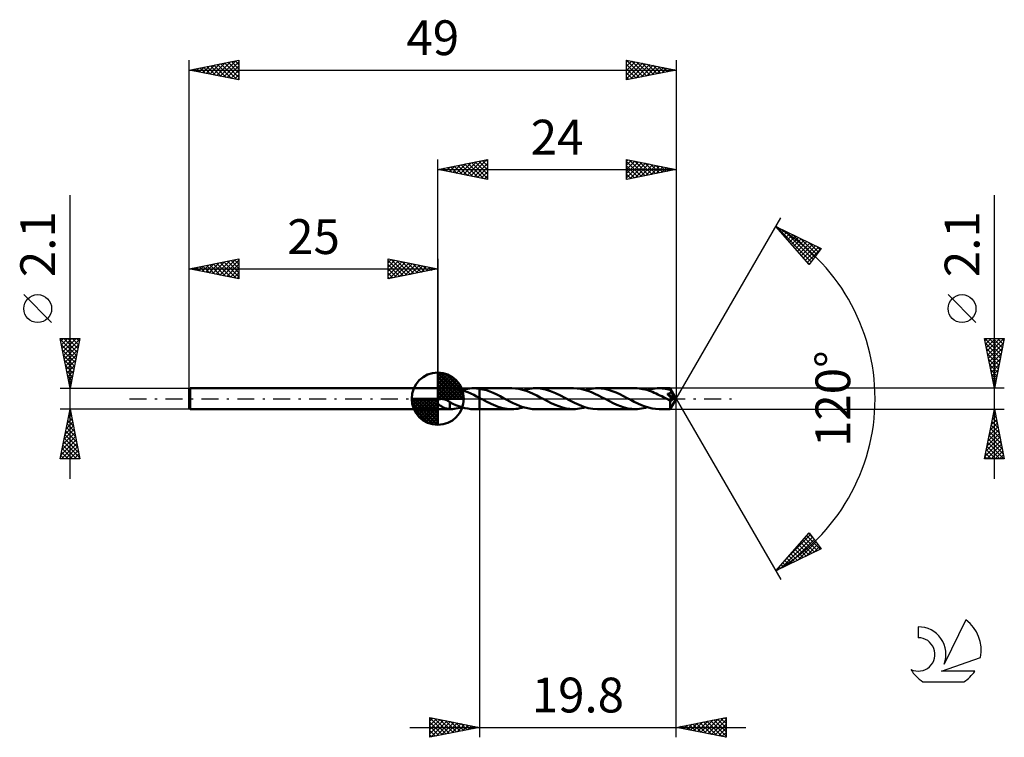
# Model space of a CAD drawing. Units: millimetres. Extents: x -17.1 to 82, y -34 to 38.1.
import ezdxf
from ezdxf.enums import TextEntityAlignment as Align

# ---------------------------------------------------------------- set-up
doc = ezdxf.new("R2010")
doc.units = ezdxf.units.MM
doc.header["$LTSCALE"] = 4.25
doc.linetypes.add('LONGDASH_DASH', pattern=[0.85, 0.4, -0.2, 0.05, -0.2])
for name, color, linetype in [('1', 4, 'CONTINUOUS'), ('2', 7, 'CONTINUOUS'), ('4', 2, 'LONGDASH_DASH'), ('CUT', 1, 'CONTINUOUS'), ('NOCUT', 7, 'CONTINUOUS'), ('SK1', 4, 'CONTINUOUS'), ('SK2', 7, 'CONTINUOUS'), ('SK4', 2, 'LONGDASH_DASH'), ('SK6', 5, 'CONTINUOUS')]:
    doc.layers.add(name, color=color, linetype=linetype)
doc.styles.get("Standard").update_dxf_attribs({"font": 'Monospac821 BT'})

msp = doc.modelspace()

# ---------------------------------------------------------------- linework, layer by layer
at = {"layer": '1', "color": 4, "linetype": 'CONTINUOUS', "lineweight": 50}
for p, q in [((25, 1.05), (26.238, 1.05)), ((25, -1.05), (25, 1.05)), ((26.571, 1.035), (26.282, 1.05)), ((26.862, 0.997), (26.571, 1.035)), ((27.156, 0.939), (26.862, 0.997)), ((27.831, 0.965), (28.03, 1.002)), ((28.03, 1.002), (28.23, 1.029)), ((28.23, 1.029), (28.43, 1.045)), ((28.43, 1.045), (28.63, 1.05)), ((28.726, 1.049), (28.63, 1.05)), ((28.63, 1.05), (29.199, 1.05)), ((28.82, 1.045), (28.726, 1.049)), ((28.915, 1.039), (28.82, 1.045)), ((29.009, 1.031), (28.915, 1.039)), ((29.104, 1.02), (29.009, 1.031)), ((29.199, 1.007), (29.104, 1.02)), ((29.199, 1.05), (29.2, 1.05)), ((29.199, 1.007), (29.199, 1.05)), ((29.199, 1.007), (29.199, 1.007)), ((29.199, 1.007), (29.2, 1.007)), ((32.452, 1.051), (29.2, 1.051)), ((29.2, 1.008), (29.2, 1.051)), ((29.547, 0.94), (29.2, 1.008)), ((29.2, 1.007), (29.2, 1.007)), ((29.2, 1.007), (29.2, 1.007)), ((29.2, 0.968), (29.2, 1.007)), ((32.808, 1.034), (32.452, 1.051)), ((33.166, 0.983), (32.808, 1.034)), ((34.049, 0.966), (34.249, 1.003)), ((34.249, 1.003), (34.448, 1.029)), ((34.448, 1.029), (34.648, 1.045)), ((34.648, 1.045), (34.847, 1.051)), ((35.347, 1.017), (34.847, 1.051)), ((38.668, 1.05), (34.847, 1.051)), ((35.848, 0.919), (35.347, 1.017)), ((39.023, 1.034), (38.668, 1.05)), ((39.379, 0.983), (39.023, 1.034)), ((40.266, 0.966), (40.466, 1.003)), ((40.466, 1.003), (40.664, 1.029)), ((40.664, 1.029), (40.864, 1.045)), ((40.864, 1.045), (41.064, 1.05)), ((41.438, 1.032), (41.064, 1.05)), ((44.884, 1.05), (41.064, 1.05)), ((41.813, 0.976), (41.438, 1.032)), ((45.075, 1.045), (44.884, 1.05)), ((45.265, 1.031), (45.075, 1.045)), ((45.455, 1.007), (45.265, 1.031)), ((45.645, 0.973), (45.455, 1.007)), ((46.481, 0.966), (46.682, 1.002)), ((46.682, 1.002), (46.881, 1.029)), ((46.881, 1.029), (47.08, 1.045)), ((47.08, 1.045), (47.28, 1.05)), ((47.439, 1.047), (47.28, 1.05)), ((48.384, 1.05), (47.28, 1.05)), ((47.598, 1.037), (47.439, 1.047)), ((47.756, 1.02), (47.598, 1.037)), ((47.916, 0.996), (47.756, 1.02)), ((48.076, 0.966), (47.916, 0.996)), ((48.385, 1.05), (48.384, 1.05)), ((48.384, 1.05), (48.384, 1.05)), ((48.384, 1.05), (48.384, 1.05)), ((48.385, 1.049), (48.385, 1.05)), ((48.385, 1.05), (48.385, 1.05)), ((48.386, 1.047), (48.385, 1.049)), ((49, 0), (48.385, 1.049)), ((48.385, 1.049), (48.385, 1.049)), ((48.387, 1.042), (48.386, 1.047)), ((48.388, 1.036), (48.387, 1.042)), ((48.389, 1.028), (48.388, 1.036)), ((48.39, 1.018), (48.389, 1.028)), ((48.391, 1.007), (48.39, 1.018)), ((48.392, 0.994), (48.391, 1.007)), ((48.393, 0.98), (48.392, 0.994)), ((27.447, 0.859), (27.156, 0.939)), ((27.432, 0.864), (27.631, 0.919)), ((27.74, 0.761), (27.447, 0.859)), ((27.631, 0.919), (27.831, 0.965)), ((28.033, 0.646), (27.74, 0.761)), ((28.324, 0.517), (28.033, 0.646)), ((28.617, 0.377), (28.324, 0.517)), ((28.908, 0.229), (28.617, 0.377)), ((29.199, 0.076), (28.908, 0.229)), ((29.199, 0.076), (29.199, 0.076)), ((29.2, 0.076), (29.199, 0.076)), ((29.199, -1.05), (29.199, 0.076)), ((29.2, 0.927), (29.2, 0.968)), ((29.2, 0.886), (29.2, 0.927)), ((29.2, 0.845), (29.2, 0.886)), ((29.2, 0.803), (29.2, 0.845)), ((29.2, 0.762), (29.2, 0.803)), ((29.2, 0.72), (29.2, 0.762)), ((29.2, 0.679), (29.2, 0.72)), ((29.2, 0.638), (29.2, 0.679)), ((29.2, 0.597), (29.2, 0.638)), ((29.2, 0.557), (29.2, 0.597)), ((29.2, 0.518), (29.2, 0.557)), ((29.2, 0.479), (29.2, 0.518)), ((29.2, 0.442), (29.2, 0.479)), ((29.2, 0.406), (29.2, 0.442)), ((29.2, 0.371), (29.2, 0.406)), ((29.2, 0.337), (29.2, 0.371)), ((29.2, 0.305), (29.2, 0.337)), ((29.2, 0.275), (29.2, 0.305)), ((29.2, 0.246), (29.2, 0.275)), ((29.2, 0.22), (29.2, 0.246)), ((29.2, 0.195), (29.2, 0.22)), ((29.2, 0.172), (29.2, 0.195)), ((29.2, 0.152), (29.2, 0.172)), ((29.2, 0.133), (29.2, 0.152)), ((29.2, 0.117), (29.2, 0.133)), ((29.2, 0.103), (29.2, 0.117)), ((29.2, 0.092), (29.2, 0.103)), ((29.2, 0.083), (29.2, 0.092)), ((29.2, 0.076), (29.2, 0.083)), ((29.244, 0.053), (29.2, 0.076)), ((29.2, 0.076), (29.2, 0.076)), ((29.2, 0.076), (29.2, 0.076)), ((29.2, 0.076), (29.2, 0.076)), ((29.2, -1.051), (29.2, 0.076)), ((29.287, 0.03), (29.244, 0.053)), ((29.331, 0.007), (29.287, 0.03)), ((29.374, -0.016), (29.331, 0.007)), ((29.893, 0.844), (29.547, 0.94)), ((30.24, 0.722), (29.893, 0.844)), ((30.585, 0.578), (30.24, 0.722)), ((30.932, 0.417), (30.585, 0.578)), ((31.276, 0.244), (30.932, 0.417)), ((31.62, 0.063), (31.276, 0.244)), ((31.943, -0.108), (31.62, 0.063)), ((33.525, 0.9), (33.166, 0.983)), ((33.883, 0.787), (33.525, 0.9)), ((33.649, 0.864), (33.849, 0.92)), ((33.849, 0.92), (34.049, 0.966)), ((34.242, 0.649), (33.883, 0.787)), ((34.598, 0.49), (34.242, 0.649)), ((34.958, 0.314), (34.598, 0.49)), ((35.317, 0.128), (34.958, 0.314)), ((35.678, -0.063), (35.317, 0.128)), ((36.348, 0.763), (35.848, 0.919)), ((36.844, 0.559), (36.348, 0.763)), ((37.342, 0.321), (36.844, 0.559)), ((37.838, 0.062), (37.342, 0.321)), ((38.301, -0.183), (37.838, 0.062)), ((39.738, 0.901), (39.379, 0.983)), ((40.095, 0.788), (39.738, 0.901)), ((39.865, 0.864), (40.065, 0.92)), ((40.065, 0.92), (40.266, 0.966)), ((40.455, 0.65), (40.095, 0.788)), ((40.814, 0.49), (40.455, 0.65)), ((41.174, 0.315), (40.814, 0.49)), ((41.533, 0.128), (41.174, 0.315)), ((41.893, -0.062), (41.533, 0.128)), ((42.188, 0.885), (41.813, 0.976)), ((42.563, 0.763), (42.188, 0.885)), ((42.937, 0.614), (42.563, 0.763)), ((43.31, 0.443), (42.937, 0.614)), ((43.682, 0.257), (43.31, 0.443)), ((44.055, 0.062), (43.682, 0.257)), ((44.416, -0.129), (44.055, 0.062)), ((45.834, 0.932), (45.645, 0.973)), ((46.021, 0.881), (45.834, 0.932)), ((46.209, 0.823), (46.021, 0.881)), ((46.081, 0.863), (46.281, 0.919)), ((46.398, 0.757), (46.209, 0.823)), ((46.281, 0.919), (46.481, 0.966)), ((46.589, 0.684), (46.398, 0.757)), ((46.778, 0.604), (46.589, 0.684)), ((46.967, 0.519), (46.778, 0.604)), ((47.157, 0.43), (46.967, 0.519)), ((47.348, 0.336), (47.157, 0.43)), ((47.538, 0.239), (47.348, 0.336)), ((47.727, 0.14), (47.538, 0.239)), ((47.917, 0.039), (47.727, 0.14)), ((48.109, -0.062), (47.917, 0.039)), ((48.235, 0.93), (48.076, 0.966)), ((48.103, 0.471), (48.124, 0.475)), ((48.134, 0.439), (48.103, 0.471)), ((48.912, -0.015), (48.103, 0.471)), ((48.124, 0.475), (48.144, 0.48)), ((48.166, 0.408), (48.134, 0.439)), ((48.144, 0.48), (48.165, 0.484)), ((48.165, 0.484), (48.185, 0.489)), ((48.198, 0.376), (48.166, 0.408)), ((48.185, 0.489), (48.204, 0.495)), ((48.23, 0.344), (48.198, 0.376)), ((48.204, 0.495), (48.224, 0.5)), ((48.224, 0.5), (48.243, 0.506)), ((48.283, 0.291), (48.23, 0.344)), ((48.394, 0.888), (48.235, 0.93)), ((48.243, 0.506), (48.261, 0.513)), ((48.261, 0.513), (48.279, 0.519)), ((48.279, 0.519), (48.297, 0.526)), ((48.458, 0.117), (48.283, 0.291)), ((48.297, 0.526), (48.314, 0.534)), ((48.314, 0.534), (48.33, 0.541)), ((48.33, 0.541), (48.346, 0.55)), ((48.346, 0.55), (48.362, 0.558)), ((48.362, 0.558), (48.376, 0.568)), ((48.376, 0.568), (48.391, 0.578)), ((48.385, -1.049), (49, 0)), ((48.391, 0.578), (48.405, 0.589)), ((48.394, 0.965), (48.393, 0.98)), ((49, 0), (48.394, 0.965)), ((48.394, 0.888), (48.394, 0.965)), ((48.407, 0.865), (48.394, 0.888)), ((48.405, 0.589), (48.417, 0.6)), ((48.42, 0.843), (48.407, 0.865)), ((48.417, 0.6), (48.43, 0.612)), ((48.433, 0.82), (48.42, 0.843)), ((48.43, 0.612), (48.441, 0.625)), ((48.446, 0.797), (48.433, 0.82)), ((48.441, 0.625), (48.45, 0.638)), ((48.459, 0.774), (48.446, 0.797)), ((48.45, 0.638), (48.459, 0.652)), ((48.635, -0.061), (48.458, 0.117)), ((48.471, 0.752), (48.459, 0.774)), ((48.459, 0.652), (48.467, 0.667)), ((48.467, 0.667), (48.473, 0.682)), ((48.484, 0.729), (48.471, 0.752)), ((48.473, 0.682), (48.478, 0.697)), ((48.478, 0.697), (48.481, 0.713)), ((48.481, 0.713), (48.484, 0.729)), ((48.664, 0.444), (48.484, 0.729)), ((48.754, 0.298), (48.664, 0.444)), ((48.808, 0.208), (48.754, 0.298)), ((48.843, 0.147), (48.808, 0.208)), ((48.867, 0.102), (48.843, 0.147)), ((48.885, 0.067), (48.867, 0.102)), ((48.897, 0.038), (48.885, 0.067)), ((48.897, 0.029), (48.894, 0.038)), ((49, 0), (48.894, 0.038)), ((48.897, 0.038), (48.894, 0.038)), ((49, 0), (48.897, 0.038)), ((48.9, 0.021), (48.897, 0.029)), ((48.903, 0.014), (48.9, 0.021)), ((48.906, 0.006), (48.903, 0.014)), ((48.908, -0.001), (48.906, 0.006)), ((25, -0.162), (25.022, -0.139)), ((25.063, -0.535), (25, -0.453)), ((25.022, -0.139), (25.046, -0.119)), ((25.046, -0.119), (25.071, -0.102)), ((25.136, -0.607), (25.063, -0.535)), ((25.071, -0.102), (25.099, -0.087)), ((25.099, -0.087), (25.129, -0.073)), ((25.129, -0.073), (25.161, -0.06)), ((25.214, -0.67), (25.136, -0.607)), ((25.161, -0.06), (25.196, -0.05)), ((25.196, -0.05), (25.232, -0.041)), ((25.296, -0.728), (25.214, -0.67)), ((25.232, -0.041), (25.271, -0.034)), ((25.271, -0.034), (25.311, -0.029)), ((25.38, -0.781), (25.296, -0.728)), ((25.311, -0.029), (25.354, -0.026)), ((25.354, -0.026), (25.399, -0.026)), ((25.464, -0.829), (25.38, -0.781)), ((25.445, -0.027), (25.399, -0.026)), ((25.493, -0.031), (25.445, -0.027)), ((25.549, -0.872), (25.464, -0.829)), ((25.542, -0.038), (25.493, -0.031)), ((25.59, -0.046), (25.542, -0.038)), ((25.634, -0.911), (25.549, -0.872)), ((25.638, -0.057), (25.59, -0.046)), ((25.719, -0.946), (25.634, -0.911)), ((25.686, -0.07), (25.638, -0.057)), ((25.733, -0.084), (25.686, -0.07)), ((25.803, -0.976), (25.719, -0.946)), ((25.782, -0.101), (25.733, -0.084)), ((25.83, -0.119), (25.782, -0.101)), ((25.887, -1.001), (25.803, -0.976)), ((25.878, -0.14), (25.83, -0.119)), ((25.925, -0.161), (25.878, -0.14)), ((25.972, -0.185), (25.925, -0.161)), ((26.018, -0.21), (25.972, -0.185)), ((26.065, -0.236), (26.018, -0.21)), ((26.111, -0.263), (26.065, -0.236)), ((26.157, -0.292), (26.111, -0.263)), ((26.203, -0.322), (26.157, -0.292)), ((26.202, -0.452), (26.201, -0.452)), ((26.201, -1.05), (26.201, -0.452)), ((26.202, -0.452), (26.202, -0.452)), ((26.203, -0.452), (26.202, -0.452)), ((26.202, -0.452), (26.202, -0.452)), ((26.203, -0.452), (26.203, -0.322)), ((26.505, -0.501), (26.203, -0.353)), ((26.203, -0.452), (26.203, -0.452)), ((26.203, -0.452), (26.203, -0.452)), ((26.808, -0.636), (26.505, -0.501)), ((27.113, -0.756), (26.808, -0.636)), ((26.855, -0.999), (27.048, -0.963)), ((27.048, -0.963), (27.241, -0.917)), ((27.415, -0.858), (27.113, -0.756)), ((27.241, -0.917), (27.432, -0.864)), ((27.718, -0.94), (27.415, -0.858)), ((28.022, -1.001), (27.718, -0.94)), ((29.418, -0.039), (29.374, -0.016)), ((29.461, -0.063), (29.418, -0.039)), ((29.692, -0.185), (29.461, -0.063)), ((29.923, -0.304), (29.692, -0.185)), ((30.155, -0.419), (29.923, -0.304)), ((30.386, -0.529), (30.155, -0.419)), ((30.616, -0.631), (30.386, -0.529)), ((30.847, -0.724), (30.616, -0.631)), ((31.077, -0.807), (30.847, -0.724)), ((31.306, -0.88), (31.077, -0.807)), ((31.535, -0.94), (31.306, -0.88)), ((31.765, -0.988), (31.535, -0.94)), ((31.993, -1.023), (31.765, -0.988)), ((32.266, -0.277), (31.943, -0.108)), ((32.59, -0.438), (32.266, -0.277)), ((32.912, -0.587), (32.59, -0.438)), ((33.236, -0.721), (32.912, -0.587)), ((33.048, -1.003), (33.249, -0.967)), ((33.558, -0.836), (33.236, -0.721)), ((33.249, -0.967), (33.449, -0.92)), ((33.449, -0.92), (33.649, -0.864)), ((33.881, -0.928), (33.558, -0.836)), ((34.204, -0.996), (33.881, -0.928)), ((36.048, -0.257), (35.678, -0.063)), ((36.422, -0.444), (36.048, -0.257)), ((36.796, -0.615), (36.422, -0.444)), ((37.171, -0.764), (36.796, -0.615)), ((37.546, -0.886), (37.171, -0.764)), ((37.921, -0.977), (37.546, -0.886)), ((38.293, -1.032), (37.921, -0.977)), ((38.764, -0.417), (38.301, -0.183)), ((39.226, -0.629), (38.764, -0.417)), ((39.688, -0.806), (39.226, -0.629)), ((39.268, -1.002), (39.468, -0.966)), ((39.468, -0.966), (39.667, -0.919)), ((39.667, -0.919), (39.865, -0.864)), ((40.147, -0.94), (39.688, -0.806)), ((40.605, -1.022), (40.147, -0.94)), ((42.267, -0.259), (41.893, -0.062)), ((42.641, -0.445), (42.267, -0.259)), ((43.012, -0.615), (42.641, -0.445)), ((43.387, -0.764), (43.012, -0.615)), ((43.761, -0.886), (43.387, -0.764)), ((44.136, -0.976), (43.761, -0.886)), ((44.51, -1.032), (44.136, -0.976)), ((44.776, -0.316), (44.416, -0.129)), ((45.136, -0.492), (44.776, -0.316)), ((45.493, -0.651), (45.136, -0.492)), ((45.485, -1.002), (45.686, -0.965)), ((45.853, -0.789), (45.493, -0.651)), ((45.686, -0.965), (45.884, -0.919)), ((46.209, -0.9), (45.853, -0.789)), ((45.884, -0.919), (46.081, -0.863)), ((46.567, -0.983), (46.209, -0.9)), ((46.923, -1.033), (46.567, -0.983)), ((48.152, -0.085), (48.109, -0.062)), ((48.196, -0.108), (48.152, -0.085)), ((48.239, -0.131), (48.196, -0.108)), ((48.283, -0.154), (48.239, -0.131)), ((48.326, -0.177), (48.283, -0.154)), ((48.37, -0.199), (48.326, -0.177)), ((48.369, -0.274), (48.37, -0.199)), ((48.369, -0.346), (48.369, -0.274)), ((48.369, -0.415), (48.369, -0.346)), ((48.369, -0.482), (48.369, -0.415)), ((48.369, -0.548), (48.369, -0.482)), ((48.37, -0.612), (48.369, -0.548)), ((48.384, -0.203), (48.37, -0.199)), ((48.37, -0.673), (48.37, -0.612)), ((48.371, -0.731), (48.37, -0.673)), ((48.371, -0.785), (48.371, -0.731)), ((48.372, -0.834), (48.371, -0.785)), ((48.373, -0.879), (48.372, -0.834)), ((48.374, -0.918), (48.373, -0.879)), ((48.375, -0.952), (48.374, -0.918)), ((48.377, -0.981), (48.375, -0.952)), ((48.378, -1.005), (48.377, -0.981)), ((48.399, -0.206), (48.384, -0.203)), ((48.414, -0.207), (48.399, -0.206)), ((48.43, -0.207), (48.414, -0.207)), ((48.43, -0.207), (48.445, -0.206)), ((48.445, -0.206), (48.46, -0.204)), ((48.46, -0.204), (48.476, -0.2)), ((48.476, -0.2), (48.491, -0.195)), ((48.491, -0.195), (48.506, -0.188)), ((48.506, -0.188), (48.521, -0.181)), ((48.521, -0.181), (48.535, -0.172)), ((48.535, -0.172), (48.549, -0.162)), ((48.549, -0.162), (48.563, -0.151)), ((48.563, -0.151), (48.576, -0.139)), ((48.576, -0.139), (48.589, -0.125)), ((48.589, -0.125), (48.601, -0.111)), ((48.601, -0.111), (48.613, -0.095)), ((48.613, -0.095), (48.625, -0.079)), ((48.625, -0.079), (48.635, -0.061)), ((48.635, -0.061), (48.912, -0.015)), ((48.91, -0.008), (48.908, -0.001)), ((48.912, -0.015), (48.91, -0.008)), ((25, -1.05), (26.238, -1.05)), ((25.968, -1.02), (25.887, -1.001)), ((26.047, -1.035), (25.968, -1.02)), ((26.125, -1.044), (26.047, -1.035)), ((26.201, -1.049), (26.125, -1.044)), ((26.215, -1.05), (26.201, -1.05)), ((26.228, -1.05), (26.215, -1.05)), ((26.242, -1.05), (26.228, -1.05)), ((26.242, -1.05), (26.255, -1.05)), ((26.255, -1.05), (26.269, -1.05)), ((26.269, -1.05), (26.282, -1.05)), ((26.282, -1.05), (26.472, -1.042)), ((26.472, -1.042), (26.662, -1.025)), ((26.662, -1.025), (26.855, -0.999)), ((28.325, -1.038), (28.022, -1.001)), ((28.63, -1.05), (28.325, -1.038)), ((28.63, -1.05), (29.199, -1.05)), ((29.2, -1.051), (29.199, -1.05)), ((29.2, -1.051), (32.452, -1.051)), ((32.221, -1.044), (31.993, -1.023)), ((32.452, -1.051), (32.221, -1.044)), ((32.452, -1.051), (32.65, -1.046)), ((32.65, -1.046), (32.848, -1.03)), ((32.848, -1.03), (33.048, -1.003)), ((34.525, -1.037), (34.204, -0.996)), ((34.847, -1.051), (34.525, -1.037)), ((34.847, -1.051), (38.668, -1.051)), ((38.668, -1.051), (38.293, -1.032)), ((38.668, -1.051), (38.868, -1.045)), ((38.868, -1.045), (39.068, -1.029)), ((39.068, -1.029), (39.268, -1.002)), ((41.064, -1.05), (40.605, -1.022)), ((41.064, -1.05), (44.884, -1.05)), ((44.884, -1.05), (44.51, -1.032)), ((44.884, -1.05), (45.085, -1.045)), ((45.085, -1.045), (45.285, -1.029)), ((45.285, -1.029), (45.485, -1.002)), ((47.28, -1.05), (46.923, -1.033)), ((47.28, -1.05), (48.384, -1.05)), ((48.379, -1.024), (48.378, -1.005)), ((48.381, -1.038), (48.379, -1.024)), ((48.382, -1.047), (48.381, -1.038)), ((48.384, -1.05), (48.382, -1.047)), ((48.384, -1.05), (48.384, -1.05)), ((48.384, -1.05), (48.384, -1.05)), ((48.384, -1.05), (48.385, -1.05)), ((48.385, -1.05), (48.385, -1.049)), ((48.385, -1.049), (48.385, -1.049)), ((48.385, -1.05), (48.385, -1.05))]:
    msp.add_line(p, q, dxfattribs=at)
at = {"layer": '2', "color": 7, "linetype": 'CONTINUOUS', "lineweight": 25}
for p, q in [((25, 1.05), (25, 24.05)), ((25, 23.05), (30, 24.05)), ((27.591, 22.532), (28.887, 23.827)), ((27.945, 22.461), (29.417, 23.933)), ((28.298, 22.39), (29.948, 24.04)), ((28.773, 23.805), (30, 22.577)), ((29.126, 23.875), (30, 23.001)), ((29.48, 23.946), (30, 23.426)), ((29.833, 24.017), (30, 23.85)), ((30, 24.05), (30, 22.05)), ((44, 22.05), (44, 24.05)), ((44, 24.05), (49, 23.05)), ((44, 23.905), (44.121, 24.026)), ((44, 23.481), (44.474, 23.955)), ((44, 23.056), (44.828, 23.884)), ((44, 23.851), (45.501, 22.35)), ((44, 22.632), (45.182, 23.814)), ((44.281, 23.994), (45.854, 22.421)), ((44.811, 23.888), (46.208, 22.492)), ((45.342, 23.782), (46.561, 22.562)), ((49, 24.05), (49, 0)), ((25, 23.05), (49, 23.05)), ((30, 22.05), (25, 23.05)), ((25.116, 23.027), (25.175, 23.085)), ((25.237, 23.097), (25.356, 22.979)), ((25.47, 22.956), (25.705, 23.191)), ((25.591, 23.168), (25.886, 22.873)), ((25.824, 22.885), (26.235, 23.297)), ((25.944, 23.239), (26.416, 22.767)), ((26.177, 22.815), (26.766, 23.403)), ((26.298, 23.31), (26.947, 22.661)), ((26.531, 22.744), (27.296, 23.509)), ((26.651, 23.38), (27.477, 22.555)), ((26.884, 22.673), (27.826, 23.615)), ((27.005, 23.451), (28.007, 22.449)), ((27.238, 22.602), (28.357, 23.721)), ((27.358, 23.522), (28.538, 22.342)), ((27.712, 23.592), (29.068, 22.236)), ((28.066, 23.663), (29.598, 22.13)), ((28.419, 23.734), (30, 22.153)), ((28.652, 22.32), (30, 23.668)), ((29.006, 22.249), (30, 23.243)), ((29.359, 22.178), (30, 22.819)), ((44, 22.208), (45.535, 23.743)), ((44, 23.426), (45.147, 22.279)), ((49, 23.05), (44, 22.05)), ((44, 23.002), (44.793, 22.209)), ((44.333, 22.117), (45.889, 23.672)), ((44.863, 22.223), (46.242, 23.602)), ((45.394, 22.329), (46.596, 23.531)), ((45.872, 23.676), (46.915, 22.633)), ((45.924, 22.435), (46.949, 23.46)), ((46.402, 23.57), (47.268, 22.704)), ((46.454, 22.541), (47.303, 23.389)), ((46.933, 23.463), (47.622, 22.774)), ((46.985, 22.647), (47.656, 23.319)), ((47.463, 23.357), (47.975, 22.845)), ((47.515, 22.753), (48.01, 23.248)), ((47.993, 23.251), (48.329, 22.916)), ((48.045, 22.859), (48.363, 23.177)), ((48.524, 23.145), (48.683, 22.987)), ((48.576, 22.965), (48.717, 23.107)), ((29.713, 22.107), (30, 22.395)), ((44, 22.578), (44.44, 22.138)), ((44, 22.154), (44.086, 22.067)), ((81, -8.05), (81, 20.475)), ((49, 0), (59.5, 18.187)), ((59, 17.321), (63.588, 15.096)), ((62.379, 13.502), (59, 17.321)), ((59.003, 17.317), (59.004, 17.318)), ((59.03, 17.306), (62.575, 13.761)), ((59.202, 17.092), (59.29, 17.18)), ((59.401, 16.867), (59.576, 17.041)), ((59.6, 16.642), (59.861, 16.903)), ((59.854, 16.907), (62.758, 14.002)), ((59.8, 16.417), (60.147, 16.764)), ((59.999, 16.192), (60.433, 16.626)), ((60.198, 15.967), (60.718, 16.487)), ((60.397, 15.742), (61.004, 16.349)), ((60.596, 15.517), (61.29, 16.21)), ((60.677, 16.507), (62.941, 14.243)), ((60.796, 15.292), (61.576, 16.072)), ((60.995, 15.067), (61.861, 15.933)), ((61.501, 16.108), (63.124, 14.484)), ((61.194, 14.841), (62.147, 15.794)), ((61.393, 14.616), (62.433, 15.656)), ((61.592, 14.391), (62.718, 15.517)), ((61.792, 14.166), (63.004, 15.379)), ((61.991, 13.941), (63.29, 15.24)), ((62.19, 13.716), (63.576, 15.102)), ((62.325, 15.708), (63.307, 14.726)), ((63.588, 15.096), (62.379, 13.502)), ((63.149, 15.309), (63.49, 14.967)), ((62.147, 13.765), (62.392, 13.519)), ((79.15, 7.662), (76.35, 10.462)), ((81, 1.05), (80, 6.05)), ((80, 6.05), (82, 6.05)), ((80.044, 5.83), (80.263, 6.05)), ((80.044, 6.05), (81.674, 4.42)), ((80.115, 5.477), (80.688, 6.05)), ((80.185, 5.123), (81.112, 6.05)), ((80.256, 4.77), (81.536, 6.05)), ((80.327, 4.416), (81.961, 6.05)), ((80.468, 6.05), (81.745, 4.774)), ((80.893, 6.05), (81.815, 5.127)), ((82, 6.05), (81, 1.05)), ((81.317, 6.05), (81.886, 5.481)), ((81.741, 6.05), (81.957, 5.834)), ((80.095, 5.575), (81.603, 4.066)), ((80.201, 5.044), (81.533, 3.713)), ((80.397, 4.063), (81.904, 5.569)), ((80.468, 3.709), (81.798, 5.039)), ((80.307, 4.514), (81.462, 3.359)), ((80.413, 3.984), (81.391, 3.006)), ((80.539, 3.356), (81.692, 4.508)), ((80.61, 3.002), (81.586, 3.978)), ((80.519, 3.453), (81.32, 2.652)), ((80.68, 2.648), (81.48, 3.448)), ((80.625, 2.923), (81.25, 2.299)), ((80.731, 2.393), (81.179, 1.945)), ((80.751, 2.295), (81.373, 2.917)), ((80.822, 1.941), (81.267, 2.387)), ((82, 1.05), (48.394, 1.05)), ((80.838, 1.862), (81.108, 1.592)), ((80.892, 1.588), (81.161, 1.857)), ((80.944, 1.332), (81.038, 1.238)), ((80.963, 1.234), (81.055, 1.326)), ((49, -34.05), (49, 0)), ((49, 0), (59.5, -18.187)), ((29.2, -1.05), (29.2, -34.05)), ((48.394, -1.05), (82, -1.05)), ((80, -6.05), (81, -1.05)), ((80.788, -2.11), (81.141, -1.757)), ((80.822, -1.94), (81.267, -2.386)), ((80.893, -1.587), (81.161, -1.855)), ((80.894, -1.58), (81.071, -1.403)), ((80.963, -1.233), (81.055, -1.325)), ((81, -1.05), (82, -6.05)), ((80.47, -3.701), (81.353, -2.817)), ((80.576, -3.171), (81.283, -2.464)), ((80.681, -2.647), (81.479, -3.446)), ((80.682, -2.64), (81.212, -2.11)), ((80.751, -2.294), (81.373, -2.916)), ((80.152, -5.292), (81.566, -3.878)), ((80.258, -4.762), (81.495, -3.524)), ((80.364, -4.231), (81.424, -3.171)), ((80.468, -3.708), (81.797, -5.037)), ((80.539, -3.355), (81.691, -4.507)), ((80.61, -3.001), (81.585, -3.977)), ((80.046, -5.822), (81.636, -4.232)), ((80.242, -6.05), (81.707, -4.585)), ((80.256, -4.769), (81.537, -6.05)), ((80.327, -4.415), (81.962, -6.05)), ((80.398, -4.062), (81.904, -5.568)), ((80.666, -6.05), (81.778, -4.939)), ((80.044, -5.829), (80.265, -6.05)), ((80.115, -5.476), (80.689, -6.05)), ((80.186, -5.122), (81.113, -6.05)), ((81.091, -6.05), (81.848, -5.292)), ((81.515, -6.05), (81.919, -5.646)), ((82, -6.05), (80, -6.05)), ((81.939, -6.05), (81.99, -5.999)), ((59, -17.321), (62.379, -13.502)), ((60.097, -16.081), (62.507, -13.671)), ((62.125, -13.79), (63.482, -15.147)), ((62.324, -13.565), (62.751, -13.993)), ((62.379, -13.502), (63.588, -15.096)), ((59.547, -17.055), (62.69, -13.912)), ((60.371, -16.656), (62.873, -14.153)), ((61.195, -16.256), (63.056, -14.395)), ((61.328, -14.69), (62.339, -15.701)), ((61.527, -14.465), (62.625, -15.563)), ((61.726, -14.24), (62.91, -15.424)), ((61.925, -14.015), (63.196, -15.286)), ((62.018, -15.857), (63.239, -14.636)), ((63.588, -15.096), (59, -17.321)), ((60.332, -15.816), (60.91, -16.394)), ((60.531, -15.591), (61.196, -16.256)), ((60.73, -15.366), (61.482, -16.117)), ((60.929, -15.14), (61.767, -15.978)), ((61.129, -14.915), (62.053, -15.84)), ((62.842, -15.457), (63.422, -14.877)), ((59.535, -16.716), (59.767, -16.948)), ((59.734, -16.491), (60.053, -16.81)), ((59.933, -16.266), (60.339, -16.671)), ((60.133, -16.041), (60.625, -16.533)), ((59.137, -17.166), (59.196, -17.225)), ((59.336, -16.941), (59.482, -17.087)), ((24.2, -34.05), (24.2, -32.05)), ((24.2, -32.05), (29.2, -33.05)), ((24.2, -32.094), (25.83, -33.724)), ((24.2, -32.433), (24.519, -32.114)), ((24.2, -32.857), (24.872, -32.184)), ((24.2, -33.281), (25.226, -32.255)), ((24.2, -33.705), (25.579, -32.326)), ((24.2, -32.518), (25.477, -33.795)), ((24.3, -34.03), (25.933, -32.397)), ((24.676, -32.145), (26.184, -33.653)), ((24.83, -33.924), (26.287, -32.467)), ((25.206, -32.251), (26.537, -33.583)), ((25.36, -33.818), (26.64, -32.538)), ((25.737, -32.357), (26.891, -33.512)), ((25.891, -33.712), (26.994, -32.609)), ((26.267, -32.463), (27.245, -33.441)), ((26.421, -33.606), (27.347, -32.679)), ((26.797, -32.569), (27.598, -33.37)), ((27.327, -32.675), (27.952, -33.3)), ((49, -33.05), (54, -32.05)), ((50.414, -33.333), (51.121, -32.626)), ((50.767, -33.403), (51.651, -32.52)), ((51.018, -32.646), (52.027, -33.655)), ((51.121, -33.474), (52.181, -32.414)), ((51.372, -32.576), (52.558, -33.762)), ((51.474, -33.545), (52.712, -32.308)), ((51.725, -32.505), (53.088, -33.868)), ((51.828, -33.616), (53.242, -32.202)), ((52.079, -32.434), (53.618, -33.974)), ((52.182, -33.686), (53.772, -32.096)), ((52.432, -32.364), (54, -33.931)), ((52.535, -33.757), (54, -32.292)), ((52.786, -32.293), (54, -33.507)), ((53.14, -32.222), (54, -33.083)), ((53.493, -32.151), (54, -32.658)), ((53.847, -32.081), (54, -32.234)), ((54, -32.05), (54, -34.05)), ((22.2, -33.05), (56, -33.05)), ((24.2, -32.942), (25.123, -33.865)), ((29.2, -33.05), (24.2, -34.05)), ((24.2, -33.366), (24.77, -33.936)), ((26.951, -33.5), (27.701, -32.75)), ((27.482, -33.394), (28.054, -32.821)), ((27.858, -32.782), (28.305, -33.229)), ((28.012, -33.288), (28.408, -32.892)), ((28.388, -32.888), (28.659, -33.158)), ((28.542, -33.182), (28.761, -32.962)), ((28.918, -32.994), (29.012, -33.088)), ((29.073, -33.075), (29.115, -33.033)), ((54, -34.05), (49, -33.05)), ((49.25, -33), (49.376, -33.125)), ((49.353, -33.121), (49.53, -32.944)), ((49.604, -32.929), (49.906, -33.231)), ((49.707, -33.191), (50.06, -32.838)), ((49.958, -32.858), (50.436, -33.337)), ((50.06, -33.262), (50.59, -32.732)), ((50.311, -32.788), (50.967, -33.443)), ((50.665, -32.717), (51.497, -33.549)), ((52.889, -33.828), (54, -32.716)), ((53.242, -33.898), (54, -33.141)), ((53.596, -33.969), (54, -33.565)), ((24.2, -33.791), (24.416, -34.007)), ((53.949, -34.04), (54, -33.989))]:
    msp.add_line(p, q, dxfattribs=at)
msp.add_circle((77.75, 9.062), 1.4, dxfattribs=at)
msp.add_arc((49, 0), 20, 300, 60, dxfattribs=at)
at = {"layer": '4', "color": 2, "linetype": 'LONGDASH_DASH', "lineweight": 25}
msp.add_line((25, 0), (49, 0), dxfattribs=at)
at = {"layer": 'CUT', "color": 1, "linetype": 'CONTINUOUS', "lineweight": 25}
for p, q in [((48.394, 1.05), (29.2, 1.05)), ((29.2, 1.05), (29.2, 0)), ((49, 0), (48.394, 1.05)), ((29.2, 0), (49, 0))]:
    msp.add_line(p, q, dxfattribs=at)
at = {"layer": 'NOCUT', "color": 7, "linetype": 'CONTINUOUS', "lineweight": 25}
for p, q in [((29.199, 1.05), (25, 1.05)), ((25, 1.05), (25, 0)), ((29.2, 1.05), (29.199, 1.05)), ((29.2, 0), (29.2, 1.05)), ((29.2, 1.05), (29.2, 0)), ((29.2, 1.05), (29.2, 0)), ((25, 0), (29.2, 0))]:
    msp.add_line(p, q, dxfattribs=at)
at = {"layer": 'SK1', "color": 4, "linetype": 'CONTINUOUS', "lineweight": 50}
for p, q in [((25, 0), (25, 2.625)), ((25, 2.557), (25.066, 2.623)), ((25, 2.186), (25.406, 2.592)), ((25, 2.557), (27.557, 0)), ((25, 1.814), (25.711, 2.526)), ((25, 1.443), (25.988, 2.431)), ((25, 1.072), (26.241, 2.313)), ((25, 2.186), (27.186, 0)), ((25, 0.701), (26.472, 2.172)), ((25, 0.329), (26.684, 2.013)), ((25.323, 2.605), (27.605, 0.323)), ((25.799, 2.5), (27.5, 0.799)), ((26.56, 2.11), (27.11, 1.56)), ((0.1, 1.05), (0, 0.95)), ((25, 1.05), (0.1, 1.05)), ((0.1, 1.05), (0.1, -1.05)), ((25, 1.814), (26.814, 0)), ((25, 1.443), (26.443, 0)), ((25, 1.072), (26.072, 0)), ((25.042, 0), (26.876, 1.834)), ((25.413, 0), (27.05, 1.637)), ((25.784, 0), (27.206, 1.422)), ((26.156, 0), (27.341, 1.185)), ((0, 0.95), (0, -0.95)), ((25, 0), (22.375, 0)), ((22.377, -0.066), (22.443, 0)), ((22.408, -0.406), (22.814, 0)), ((22.474, -0.711), (23.186, 0)), ((22.569, -0.988), (23.557, 0)), ((22.687, -1.241), (23.928, 0)), ((22.731, 0), (25, -2.269)), ((22.828, -1.472), (24.299, 0)), ((22.987, -1.684), (24.671, 0)), ((23.102, 0), (25, -1.898)), ((23.473, 0), (25, -1.527)), ((23.844, 0), (25, -1.156)), ((24.216, 0), (25, -0.784)), ((24.587, 0), (25, -0.413)), ((24.958, 0), (25, -0.042)), ((25, 0.701), (25.701, 0)), ((25, 0.329), (25.329, 0)), ((25, 0), (27.625, 0)), ((25, -2.625), (25, 0)), ((26.527, 0), (27.455, 0.928)), ((26.898, 0), (27.544, 0.646)), ((27.269, 0), (27.603, 0.334)), ((0, -0.95), (0.1, -1.05)), ((22.376, -0.016), (24.984, -2.624)), ((22.41, -0.422), (24.578, -2.59)), ((22.546, -0.929), (24.071, -2.454)), ((23.166, -1.876), (25, -0.042)), ((23.363, -2.05), (25, -0.413)), ((23.578, -2.206), (25, -0.784)), ((0.1, -1.05), (25, -1.05)), ((23.815, -2.341), (25, -1.156)), ((24.072, -2.455), (25, -1.527)), ((24.354, -2.544), (25, -1.898)), ((24.666, -2.603), (25, -2.269))]:
    msp.add_line(p, q, dxfattribs=at)
for start, end in [(90, 180), (0, 90), (180, 270), (270, 0)]:
    msp.add_arc((25, 0), 2.625, start, end, dxfattribs=at)
at = {"layer": 'SK2', "color": 7, "linetype": 'CONTINUOUS', "lineweight": 25}
for p, q in [((0, 2.1), (0, 34.05)), ((0, 33.05), (5, 34.05)), ((2.413, 32.567), (3.62, 33.774)), ((2.767, 32.497), (4.15, 33.88)), ((3.12, 32.426), (4.68, 33.986)), ((3.191, 33.688), (4.787, 32.093)), ((3.474, 32.355), (5, 33.882)), ((3.545, 33.759), (5, 32.304)), ((3.898, 33.83), (5, 32.728)), ((4.252, 33.9), (5, 33.152)), ((4.605, 33.971), (5, 33.576)), ((4.959, 34.042), (5, 34.001)), ((5, 34.05), (5, 32.05)), ((44, 32.05), (44, 34.05)), ((44, 34.05), (49, 33.05)), ((44, 34.033), (45.653, 32.381)), ((44, 33.849), (44.167, 34.017)), ((44, 33.425), (44.521, 33.946)), ((44, 33.001), (44.874, 33.875)), ((44, 32.576), (45.228, 33.804)), ((44, 32.152), (45.582, 33.734)), ((44.509, 33.948), (46.006, 32.451)), ((45.039, 33.842), (46.36, 32.522)), ((45.57, 33.736), (46.713, 32.593)), ((49, 34.05), (49, 0)), ((0, 33.05), (49, 33.05)), ((5, 32.05), (0, 33.05)), ((0.009, 33.052), (0.014, 33.047)), ((0.292, 32.992), (0.438, 33.138)), ((0.363, 33.123), (0.544, 32.941)), ((0.645, 32.921), (0.968, 33.244)), ((0.716, 33.193), (1.074, 32.835)), ((0.999, 32.85), (1.498, 33.35)), ((1.07, 33.264), (1.605, 32.729)), ((1.352, 32.78), (2.029, 33.456)), ((1.423, 33.335), (2.135, 32.623)), ((1.706, 32.709), (2.559, 33.562)), ((1.777, 33.405), (2.665, 32.517)), ((2.06, 32.638), (3.089, 33.668)), ((2.131, 33.476), (3.196, 32.411)), ((2.484, 33.547), (3.726, 32.305)), ((2.838, 33.618), (4.256, 32.199)), ((3.827, 32.285), (5, 33.457)), ((4.181, 32.214), (5, 33.033)), ((44, 33.609), (45.299, 32.31)), ((44, 33.184), (44.945, 32.239)), ((49, 33.05), (44, 32.05)), ((44, 32.76), (44.592, 32.168)), ((44.403, 32.131), (45.935, 33.663)), ((44.933, 32.237), (46.289, 33.592)), ((45.463, 32.343), (46.642, 33.522)), ((45.994, 32.449), (46.996, 33.451)), ((46.1, 33.63), (47.067, 32.663)), ((46.524, 32.555), (47.349, 33.38)), ((46.63, 33.524), (47.42, 32.734)), ((47.054, 32.661), (47.703, 33.309)), ((47.161, 33.418), (47.774, 32.805)), ((47.585, 32.767), (48.056, 33.239)), ((47.691, 33.312), (48.127, 32.875)), ((48.115, 32.873), (48.41, 33.168)), ((48.221, 33.206), (48.481, 32.946)), ((48.645, 32.979), (48.763, 33.097)), ((48.752, 33.1), (48.834, 33.017)), ((4.534, 32.143), (5, 32.609)), ((4.888, 32.072), (5, 32.184)), ((44, 32.336), (44.238, 32.098)), ((-12, -8.05), (-12, 20.475)), ((0, 1.05), (0, 14.05)), ((0, 13.05), (5, 14.05)), ((3.071, 12.436), (4.606, 13.971)), ((3.424, 12.365), (5, 13.941)), ((4.198, 13.89), (5, 13.087)), ((4.551, 13.96), (5, 13.512)), ((4.905, 14.031), (5, 13.936)), ((5, 14.05), (5, 12.05)), ((20, 12.05), (20, 14.05)), ((20, 14.05), (25, 13.05)), ((20, 13.668), (20.319, 13.986)), ((20, 13.243), (20.672, 13.916)), ((20, 13.91), (21.55, 12.36)), ((20.355, 13.979), (21.903, 12.431)), ((20.885, 13.873), (22.257, 12.501)), ((25, 14.05), (25, 1.05)), ((0, 13.05), (25, 13.05)), ((5, 12.05), (0, 13.05)), ((0.242, 13.002), (0.363, 13.123)), ((0.309, 13.112), (0.463, 12.957)), ((0.596, 12.931), (0.894, 13.229)), ((0.662, 13.183), (0.993, 12.851)), ((0.949, 12.86), (1.424, 13.335)), ((1.016, 13.253), (1.524, 12.745)), ((1.303, 12.79), (1.954, 13.441)), ((1.369, 13.324), (2.054, 12.639)), ((1.656, 12.719), (2.485, 13.547)), ((1.723, 13.395), (2.584, 12.533)), ((2.01, 12.648), (3.015, 13.653)), ((2.077, 13.465), (3.115, 12.427)), ((2.363, 12.577), (3.545, 13.759)), ((2.43, 13.536), (3.645, 12.321)), ((2.717, 12.507), (4.076, 13.865)), ((2.784, 13.607), (4.175, 12.215)), ((3.137, 13.678), (4.706, 12.109)), ((3.491, 13.748), (5, 12.239)), ((3.778, 12.295), (5, 13.517)), ((3.844, 13.819), (5, 12.663)), ((4.131, 12.224), (5, 13.093)), ((20, 12.819), (21.026, 13.845)), ((20, 12.395), (21.379, 13.774)), ((20, 13.485), (21.196, 12.289)), ((20, 13.061), (20.842, 12.219)), ((25, 13.05), (20, 12.05)), ((20.099, 12.07), (21.733, 13.703)), ((20.63, 12.176), (22.086, 13.633)), ((21.16, 12.282), (22.44, 13.562)), ((21.415, 13.767), (22.61, 12.572)), ((21.69, 12.388), (22.794, 13.491)), ((21.946, 13.661), (22.964, 12.643)), ((22.221, 12.494), (23.147, 13.421)), ((22.476, 13.555), (23.317, 12.714)), ((22.751, 12.6), (23.501, 13.35)), ((23.006, 13.449), (23.671, 12.784)), ((23.281, 12.706), (23.854, 13.279)), ((23.537, 13.343), (24.024, 12.855)), ((23.812, 12.812), (24.208, 13.209)), ((24.067, 13.237), (24.378, 12.926)), ((24.342, 12.918), (24.561, 13.138)), ((24.597, 13.131), (24.732, 12.996)), ((24.872, 13.025), (24.915, 13.067)), ((4.485, 12.153), (5, 12.668)), ((4.838, 12.082), (5, 12.244)), ((20, 12.637), (20.489, 12.148)), ((20, 12.212), (20.135, 12.077)), ((-13.85, 7.662), (-16.65, 10.462)), ((-12, 1.05), (-13, 6.05)), ((-13, 6.05), (-11, 6.05)), ((-12.987, 5.984), (-11.342, 4.34)), ((-12.942, 5.758), (-12.649, 6.05)), ((-12.871, 5.404), (-12.225, 6.05)), ((-12.8, 5.051), (-11.801, 6.05)), ((-12.729, 4.697), (-11.376, 6.05)), ((-12.659, 4.343), (-11.012, 5.99)), ((-12.628, 6.05), (-11.271, 4.693)), ((-12.204, 6.05), (-11.201, 5.047)), ((-11, 6.05), (-12, 1.05)), ((-11.78, 6.05), (-11.13, 5.4)), ((-11.355, 6.05), (-11.059, 5.754)), ((-12.881, 5.454), (-11.413, 3.986)), ((-12.588, 3.99), (-11.118, 5.46)), ((-12.775, 4.924), (-11.483, 3.633)), ((-12.669, 4.393), (-11.554, 3.279)), ((-12.517, 3.636), (-11.224, 4.93)), ((-12.447, 3.283), (-11.33, 4.399)), ((-12.563, 3.863), (-11.625, 2.925)), ((-12.457, 3.333), (-11.696, 2.572)), ((-12.376, 2.929), (-11.436, 3.869)), ((-12.305, 2.576), (-11.542, 3.339)), ((-12.35, 2.802), (-11.766, 2.218)), ((-12.244, 2.272), (-11.837, 1.865)), ((-12.234, 2.222), (-11.648, 2.808)), ((-12.164, 1.869), (-11.754, 2.278)), ((-13, 1.05), (0, 1.05)), ((-12.138, 1.742), (-11.908, 1.511)), ((-12.093, 1.515), (-11.86, 1.748)), ((-12.032, 1.212), (-11.978, 1.158)), ((-12.022, 1.161), (-11.967, 1.217)), ((0, -1.05), (-13, -1.05)), ((-13, -6.05), (-12, -1.05)), ((-12.184, -1.97), (-11.877, -1.663)), ((-12.157, -1.833), (-11.765, -2.225)), ((-12.086, -1.48), (-11.871, -1.695)), ((-12.078, -1.44), (-11.948, -1.31)), ((-12.015, -1.126), (-11.977, -1.164)), ((-12, -1.05), (-11, -6.05)), ((-12.502, -3.561), (-11.665, -2.724)), ((-12.396, -3.031), (-11.736, -2.371)), ((-12.369, -2.894), (-11.447, -3.816)), ((-12.298, -2.54), (-11.553, -3.286)), ((-12.29, -2.5), (-11.807, -2.017)), ((-12.227, -2.187), (-11.659, -2.755)), ((-12.82, -5.152), (-11.453, -3.785)), ((-12.714, -4.622), (-11.524, -3.431)), ((-12.608, -4.091), (-11.594, -3.078)), ((-12.581, -3.955), (-11.129, -5.407)), ((-12.51, -3.601), (-11.235, -4.877)), ((-12.439, -3.247), (-11.341, -4.346)), ((-12.926, -5.682), (-11.382, -4.138)), ((-12.87, -6.05), (-11.312, -4.492)), ((-12.722, -4.662), (-11.334, -6.05)), ((-12.652, -4.308), (-11.023, -5.937)), ((-12.446, -6.05), (-11.241, -4.845)), ((-12.934, -5.722), (-12.607, -6.05)), ((-12.864, -5.369), (-12.183, -6.05)), ((-12.793, -5.015), (-11.758, -6.05)), ((-12.021, -6.05), (-11.17, -5.199)), ((-11.597, -6.05), (-11.1, -5.552)), ((-11.173, -6.05), (-11.029, -5.906)), ((-11, -6.05), (-13, -6.05))]:
    msp.add_line(p, q, dxfattribs=at)
msp.add_circle((-15.25, 9.062), 1.4, dxfattribs=at)
at = {"layer": 'SK4', "color": 2, "linetype": 'LONGDASH_DASH', "lineweight": 25}
msp.add_line((-6, 0), (55, 0), dxfattribs=at)
at = {"layer": 'SK6', "color": 5, "linetype": 'CONTINUOUS', "lineweight": 25}
for p, q in [((78.135, -22.235), (75.937, -26.692)), ((73.34, -22.94), (73.34, -24.043)), ((75.68, -27.393), (79.6, -26.032)), ((79.037, -27.393), (75.68, -27.393)), ((73.802, -28.475), (77.944, -28.475))]:
    msp.add_line(p, q, dxfattribs=at)
for centre, radius, start, end in [((75.873, -25.289), 3.8, 348.72386, 53.46911), ((73.361, -25.7), 2.76, 338.93794, 90.44457), ((73.351, -25.72), 1.677, 243.42147, 90.36024), ((75.873, -25.289), 3.8, 210.54837, 236.97802), ((75.873, -25.289), 3.8, 303.02198, 326.37322)]:
    msp.add_arc(centre, radius, start, end, dxfattribs=at)

# ---------------------------------------------------------------- texts
at = {"layer": '2', "color": 7, "linetype": 'CONTINUOUS', "lineweight": 25}
for s, p in [('24', (37, 24.55)), ('19.8', (39.1, -31.55))]:
    msp.add_text(s, height=3.5, dxfattribs=at).set_placement(p, align=Align.CENTER)
for s, p in [('2.1', (79.5, 15.537)), ('120°', (66.5, 0))]:
    msp.add_text(s, height=3.5, rotation=90, dxfattribs=at).set_placement(p, align=Align.CENTER)
at = {"layer": 'SK2', "color": 7, "linetype": 'CONTINUOUS', "lineweight": 25}
for s, p in [('49', (24.5, 34.55)), ('25', (12.5, 14.55))]:
    msp.add_text(s, height=3.5, dxfattribs=at).set_placement(p, align=Align.CENTER)
msp.add_text('2.1', height=3.5, rotation=90, dxfattribs=at).set_placement((-13.5, 15.537), align=Align.CENTER)

doc.saveas('drawing.dxf')
